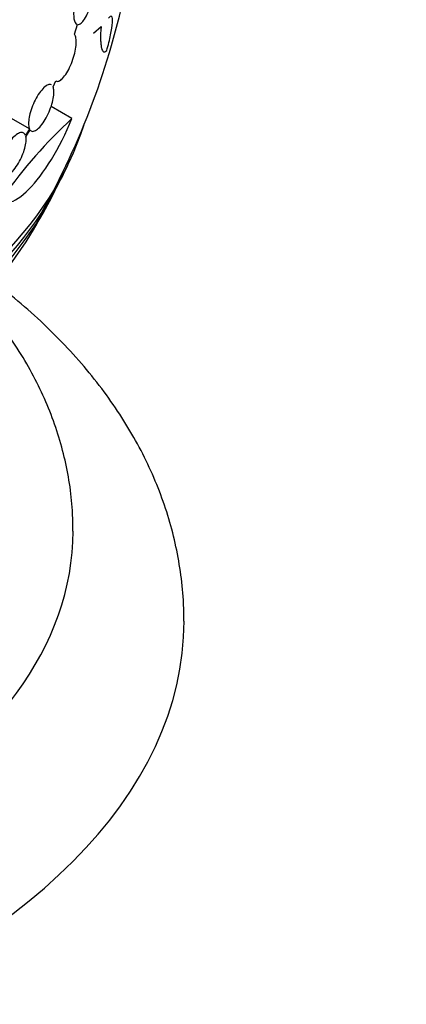
# Model space of a CAD drawing. Units: millimetres. Extents: x 0 to 744, y 0 to 1164.
# Drawn here: x 660 to 674, y 339 to 374 of the extents above; entities that cross this region are included whole.
import ezdxf
from ezdxf import colors
from ezdxf.entities.mleader import LeaderData, LeaderLine
from ezdxf.math import Vec2, Vec3

# ---------------------------------------------------------------- set-up
doc = ezdxf.new("R2010")
doc.units = ezdxf.units.MM
doc.layers.add('DV7_Défaut', color=7, linetype='Continuous')
doc.layers.add('Défaut', color=7, linetype='Continuous')

# ---------------------------------------------------------------- blocks, each defined once
blk = doc.blocks.new('_DOT')
at = {"color": 0}
blk.add_line((0, 0), (-1, 0), dxfattribs=at)
at = {"color": 0, "const_width": 0.333}
blk.add_lwpolyline([(-0.1665, 0, 1), (0.1665, 0, 1)], format="xyb", close=True, dxfattribs=at)
blk = doc.blocks.new('SE6')
at = {"layer": 'DV7_Défaut', "color": 7, "linetype": 'Continuous'}
for p, q in [((662.14, 373.808), (662.256, 374.157)), ((662.829, 373.844), (663.099, 374.088)), ((661.368, 371.906), (661.47, 372.125)), ((660.517, 370.395), (658.841, 371.362)), ((662.05, 370.764), (661.296, 371.199)), ((660.517, 370.395), (660.373, 370.161)), ((660.387, 370.112), (660.538, 370.358)), ((660.532, 370.348), (660.577, 370.322))]:
    blk.add_line(p, q, dxfattribs=at)
for centre, radius, start, end in [((636.091, 381.296), 28.5, 330.7364, 348.3267), ((674.091, 357.64), 17.811, 132.5363, 144.6467), ((636.091, 381.296), 28.55, 333.5036, 335.2754), ((636.091, 381.296), 28.55, 329.0173, 331.8436)]:
    blk.add_arc(centre, radius, start, end, dxfattribs=at)
for centre, major_axis, start_param, end_param in [((636.091, 390.277), (-26.346, 0), 0, 3.441293), ((636.091, 389.787), (-26.588, 0), 0, 3.446829), ((636.091, 389.257), (-26.834, 0), 0, 3.401435), ((636.091, 373.335), (-26.834, 0), 0.180825, 2.960768), ((636.091, 372.804), (-26.588, 0), 0.280237, 2.861356), ((636.091, 372.314), (-26.346, 0), 0.274513, 2.86708), ((636.091, 371.498), (-25.906, 0), 0.333705, 2.807888), ((636.091, 355.897), (-26, 0), 0, 3.141578), ((636.091, 352.631), (-30, 0), 0, 3.142305)]:
    blk.add_ellipse(centre, major_axis=major_axis, ratio=0.57735, start_param=start_param, end_param=end_param, dxfattribs=at)
for points, knots in [([(662.256, 374.157), (662.267, 374.156), (662.279, 374.157), (662.291, 374.159), (662.327, 374.167), (662.367, 374.192), (662.407, 374.231), (662.449, 374.274), (662.494, 374.334), (662.537, 374.407), (662.581, 374.482), (662.625, 374.574), (662.665, 374.675), (662.693, 374.746), (662.719, 374.824), (662.743, 374.904), (662.77, 374.998), (662.794, 375.097), (662.812, 375.194), (662.83, 375.292), (662.842, 375.389), (662.847, 375.477), (662.852, 375.562), (662.851, 375.64), (662.844, 375.706), (662.837, 375.771), (662.824, 375.825), (662.806, 375.865), (662.788, 375.907), (662.764, 375.935), (662.737, 375.949), (662.708, 375.963), (662.675, 375.962), (662.64, 375.945), (662.602, 375.928), (662.56, 375.892), (662.519, 375.843), (662.475, 375.79), (662.43, 375.72), (662.387, 375.637), (662.343, 375.553), (662.3, 375.454), (662.263, 375.349), (662.227, 375.247), (662.194, 375.136), (662.169, 375.025), (662.165, 375.006), (662.161, 374.987), (662.157, 374.968)], [0, 0, 0, 0, 0.023543, 0.023543, 0.023543, 0.093824, 0.093824, 0.093824, 0.168919, 0.168919, 0.168919, 0.246592, 0.246592, 0.246592, 0.301649, 0.301649, 0.301649, 0.367143, 0.367143, 0.367143, 0.432868, 0.432868, 0.432868, 0.495525, 0.495525, 0.495525, 0.556565, 0.556565, 0.556565, 0.619272, 0.619272, 0.619272, 0.686136, 0.686136, 0.686136, 0.758252, 0.758252, 0.758252, 0.834716, 0.834716, 0.834716, 0.912414, 0.912414, 0.912414, 0.987183, 0.987183, 0.987183, 1, 1, 1, 1]), ([(662.123, 374.76), (662.104, 374.605), (662.104, 374.464), (662.14, 374.258), (662.177, 374.19), (662.224, 374.167)], [0, 0, 0, 0, 0.5, 0.5, 1, 1, 1, 1]), ([(663.303, 373.224), (663.332, 373.32), (663.358, 373.415), (663.406, 373.602), (663.427, 373.695), (663.481, 373.955), (663.505, 374.111), (663.517, 374.342), (663.506, 374.419), (663.455, 374.473), (663.415, 374.452), (663.364, 374.388)], [0, 0, 0, 0, 0.125, 0.125, 0.25, 0.25, 0.5, 0.5, 0.75, 0.75, 1, 1, 1, 1]), ([(661.47, 372.125), (661.501, 372.105), (661.539, 372.103), (661.58, 372.119), (661.621, 372.134), (661.667, 372.168), (661.714, 372.216), (661.762, 372.265), (661.812, 372.332), (661.861, 372.411), (661.909, 372.489), (661.957, 372.582), (662, 372.681), (662.042, 372.776), (662.08, 372.88), (662.111, 372.983), (662.14, 373.08), (662.164, 373.18), (662.179, 373.272), (662.195, 373.36), (662.203, 373.444), (662.204, 373.517), (662.206, 373.589), (662.2, 373.652), (662.188, 373.702), (662.177, 373.748), (662.161, 373.784), (662.14, 373.808)], [0, 0, 0, 0, 0.118127, 0.118127, 0.118127, 0.236144, 0.236144, 0.236144, 0.357418, 0.357418, 0.357418, 0.478345, 0.478345, 0.478345, 0.594269, 0.594269, 0.594269, 0.703079, 0.703079, 0.703079, 0.80636, 0.80636, 0.80636, 0.907974, 0.907974, 0.907974, 1, 1, 1, 1]), ([(663.099, 374.088), (663.086, 373.909), (663.081, 373.754), (663.085, 373.557), (663.088, 373.497), (663.099, 373.393), (663.106, 373.349), (663.133, 373.236), (663.159, 373.191), (663.222, 373.162), (663.26, 373.177), (663.303, 373.224)], [0, 0, 0, 0, 0.25, 0.25, 0.375, 0.375, 0.5, 0.5, 0.75, 0.75, 1, 1, 1, 1]), ([(661.308, 371.978), (661.291, 371.988), (661.271, 371.994), (661.25, 371.994), (661.21, 371.994), (661.165, 371.976), (661.116, 371.944), (661.066, 371.91), (661.012, 371.859), (660.958, 371.796), (660.905, 371.732), (660.85, 371.654), (660.798, 371.567), (660.748, 371.483), (660.7, 371.389), (660.658, 371.292), (660.618, 371.2), (660.583, 371.102), (660.555, 371.009), (660.529, 370.919), (660.509, 370.83), (660.497, 370.75), (660.486, 370.67), (660.482, 370.597), (660.486, 370.536), (660.49, 370.479), (660.501, 370.431), (660.517, 370.395)], [0, 0, 0, 0, 0.067327, 0.067327, 0.067327, 0.190737, 0.190737, 0.190737, 0.31625, 0.31625, 0.31625, 0.44093, 0.44093, 0.44093, 0.561514, 0.561514, 0.561514, 0.676797, 0.676797, 0.676797, 0.788108, 0.788108, 0.788108, 0.898323, 0.898323, 0.898323, 1, 1, 1, 1]), ([(660.538, 370.358), (660.563, 370.324), (660.597, 370.307), (660.636, 370.306), (660.675, 370.306), (660.721, 370.323), (660.77, 370.356), (660.819, 370.389), (660.873, 370.439), (660.927, 370.503), (660.98, 370.566), (661.035, 370.645), (661.086, 370.732), (661.136, 370.816), (661.184, 370.911), (661.226, 371.007), (661.266, 371.1), (661.301, 371.197), (661.329, 371.29), (661.355, 371.38), (661.375, 371.469), (661.387, 371.55), (661.399, 371.629), (661.403, 371.702), (661.399, 371.763), (661.395, 371.821), (661.385, 371.869), (661.368, 371.906)], [0, 0, 0, 0, 0.116577, 0.116577, 0.116577, 0.233134, 0.233134, 0.233134, 0.35179, 0.35179, 0.35179, 0.469875, 0.469875, 0.469875, 0.584161, 0.584161, 0.584161, 0.693299, 0.693299, 0.693299, 0.798489, 0.798489, 0.798489, 0.902569, 0.902569, 0.902569, 1, 1, 1, 1]), ([(659.223, 367.92), (659.483, 367.562), (659.963, 367.684), (661.029, 368.748), (661.618, 369.699), (662.05, 370.764)], [0, 0, 0, 0, 0.5, 0.5, 1, 1, 1, 1]), ([(660.373, 370.161), (660.354, 370.207), (660.326, 370.238), (660.291, 370.253), (660.255, 370.268), (660.211, 370.267), (660.162, 370.249), (660.112, 370.232), (660.057, 370.198), (659.999, 370.149), (659.942, 370.101), (659.882, 370.038), (659.824, 369.964), (659.767, 369.893), (659.71, 369.809), (659.659, 369.721), (659.609, 369.635), (659.563, 369.543), (659.524, 369.452), (659.487, 369.363), (659.455, 369.272), (659.432, 369.187), (659.41, 369.103), (659.395, 369.023), (659.39, 368.952), (659.385, 368.887), (659.387, 368.829), (659.397, 368.782)], [0, 0, 0, 0, 0.116012, 0.116012, 0.116012, 0.232107, 0.232107, 0.232107, 0.349198, 0.349198, 0.349198, 0.465206, 0.465206, 0.465206, 0.578175, 0.578175, 0.578175, 0.687624, 0.687624, 0.687624, 0.794677, 0.794677, 0.794677, 0.901382, 0.901382, 0.901382, 1, 1, 1, 1]), ([(659.411, 368.732), (659.429, 368.686), (659.457, 368.653), (659.492, 368.638), (659.527, 368.622), (659.571, 368.622), (659.62, 368.639), (659.669, 368.655), (659.724, 368.689), (659.781, 368.736), (659.838, 368.784), (659.898, 368.846), (659.956, 368.92), (660.013, 368.991), (660.07, 369.074), (660.121, 369.162), (660.171, 369.248), (660.218, 369.34), (660.257, 369.431), (660.295, 369.52), (660.327, 369.611), (660.35, 369.696), (660.373, 369.78), (660.388, 369.861), (660.394, 369.932), (660.4, 370.001), (660.398, 370.063), (660.387, 370.112)], [0, 0, 0, 0, 0.11516, 0.11516, 0.11516, 0.230397, 0.230397, 0.230397, 0.346745, 0.346745, 0.346745, 0.462189, 0.462189, 0.462189, 0.574664, 0.574664, 0.574664, 0.68354, 0.68354, 0.68354, 0.789887, 0.789887, 0.789887, 0.895812, 0.895812, 0.895812, 1, 1, 1, 1]), ([(666.081, 352.647), (666.082, 352.88), (666.083, 353.399), (665.991, 354.317), (665.816, 355.329), (665.556, 356.339), (665.215, 357.335), (664.793, 358.317), (664.291, 359.282), (663.708, 360.23), (663.044, 361.156), (662.302, 362.059), (661.482, 362.936), (660.587, 363.783), (659.869, 364.387), (659.455, 364.712), (659.376, 364.773)], [0, 0, 0, 0, 0.046285, 0.120955, 0.195667, 0.270651, 0.346122, 0.422272, 0.499253, 0.577175, 0.656091, 0.735996, 0.816831, 0.898487, 0.980822, 1, 1, 1, 1]), ([(662.083, 355.896), (662.082, 356.168), (662.078, 356.7), (661.974, 357.613), (661.788, 358.568), (661.518, 359.517), (661.168, 360.451), (660.738, 361.37), (660.228, 362.27), (659.638, 363.15), (659.164, 363.757), (658.896, 364.074), (658.863, 364.113)], [0, 0, 0, 0, 0.083767, 0.193505, 0.303347, 0.413688, 0.524899, 0.637304, 0.751164, 0.866656, 0.983858, 1, 1, 1, 1])]:
    blk.add_open_spline(points, degree=3, knots=knots, dxfattribs=at)

msp = doc.modelspace()

# ---------------------------------------------------------------- block references
at = {"layer": 'Défaut'}
msp.add_blockref('SE6', (0, 0), dxfattribs=at)

# ---------------------------------------------------------------- leaders
at = {"layer": 'Défaut', "color": 7, "linetype": 'Continuous'}
ml = msp.add_multileader_mtext('Standard', dxfattribs=at)
ml.set_content('{\\pxsm0.9;\\fSolid Edge ISO|b1||i0||c0|p34;\\W1.;18/04/2024\\P}', color=256)
ml.set_leader_properties()
ml.set_arrow_properties(name='DOT')
ml.build(insert=Vec2(0, 0))
ml.multileader.update_dxf_attribs({"leader_type": 0, "dogleg_length": 0, "arrow_head_size": 12})
ctx = ml.context
ctx.base_point, ctx.char_height, ctx.arrow_head_size = Vec3(656.602, 1157.093), 12, 12
notes = []
notes.append((ctx, [(0, (0, 0, 0), (0, 0), (1, 0), 1, [])]))
ctx.mtext.insert = Vec3(658.602, 1163.093)
for ctx, leaders in notes:
    for number, flags, end, landing, length, lines in leaders:
        leader = LeaderData()
        leader.index, (leader.has_last_leader_line, leader.has_dogleg_vector, leader.attachment_direction) = number, flags
        leader.last_leader_point, leader.dogleg_vector, leader.dogleg_length = Vec3(end), Vec3(landing), length
        for number, points, colour, breaks in lines:
            line = LeaderLine()
            line.index, line.vertices, line.color, line.breaks = number, Vec3.list(points), colors.encode_raw_color(colour), breaks
            leader.lines.append(line)
        ctx.leaders.append(leader)

doc.saveas('drawing.dxf')
